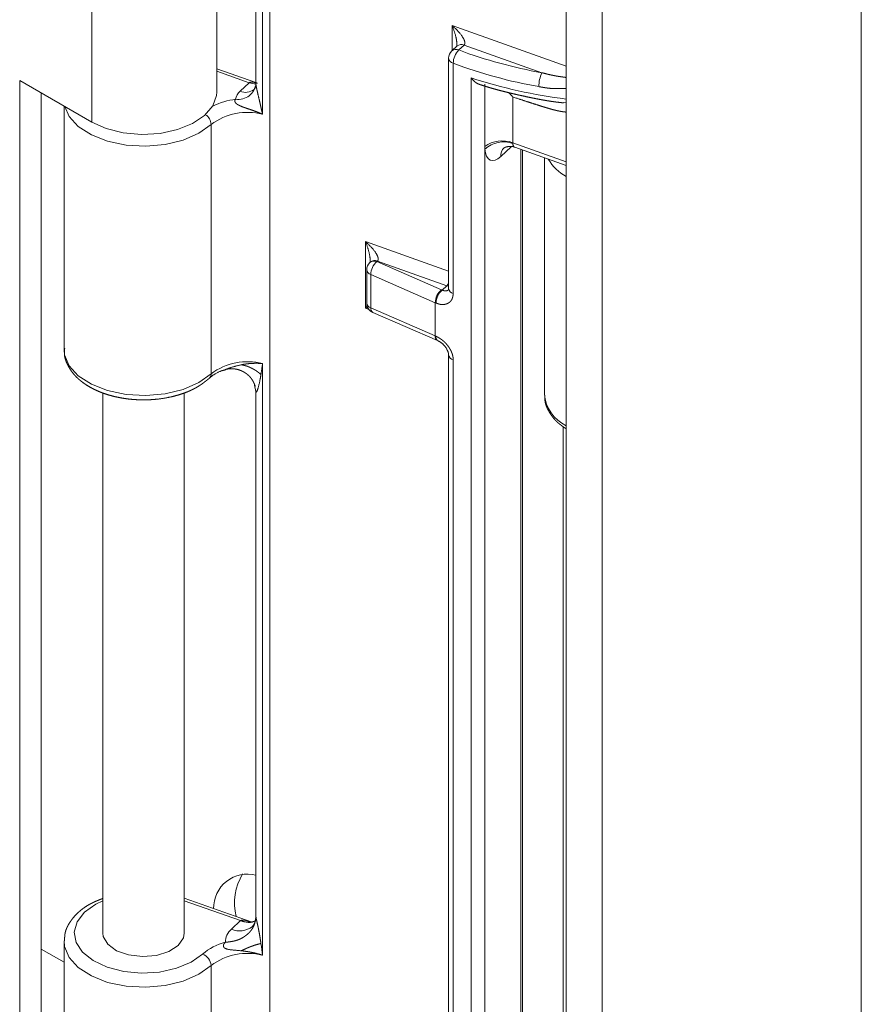
# Model space of a CAD drawing. Units: millimetres. Extents: x 392 to 1733, y -751 to 147.
# Drawn here: x 794 to 836, y -694 to -645 of the extents above; entities that cross this region are included whole.
import ezdxf

# ---------------------------------------------------------------- set-up
doc = ezdxf.new("R2010")
doc.units = ezdxf.units.MM
doc.header["$LTSCALE"] = 12.7
doc.layers.add('ISTRUZ-FORATURA MINI', color=7, linetype='Continuous')

msp = doc.modelspace()

# ---------------------------------------------------------------- linework, layer by layer
at = {"layer": 'ISTRUZ-FORATURA MINI', "color": 7, "linetype": 'Continuous', "lineweight": 18}
for p, q in [((835.5942558, -618.4046535), (835.5942558, -719.6557156)), ((821.0985638, -726.3911473), (821.0985638, -624.3235489)), ((822.8663343, -625.7523262), (822.8663343, -727.0033883)), ((805.8626315, -639.7766739), (805.8626315, -648.4365515)), ((806.5519741, -639.7416262), (806.5519741, -705.7181243)), ((806.1874592, -640.0470251), (806.1874592, -649.9271673)), ((803.941156, -648.8396059), (803.941156, -640.6741964)), ((797.7955693, -650.3091391), (797.7955693, -642.1437297)), ((815.4954573, -645.5712073), (821.0985625, -647.5608645)), ((815.4954573, -646.8038781), (815.4954573, -645.5712073)), ((815.7430836, -646.571475), (815.4851758, -646.8135248)), ((816.0852505, -646.5277923), (815.8273427, -646.7698421)), ((819.907505, -647.8850715), (816.0852505, -646.5277923)), ((815.3273382, -647.1781092), (815.3273382, -658.4871992)), ((805.8626311, -648.3735802), (803.9411537, -647.6912653)), ((815.5523121, -647.4191645), (815.5523121, -658.7282545)), ((805.5295621, -648.3776256), (803.941157, -647.8135852)), ((816.430443, -703.9089963), (816.430443, -648.1392592)), ((797.7955693, -650.3091391), (794.2600387, -648.2681208)), ((794.2600387, -648.2681208), (794.2600387, -702.9763535)), ((805.0849938, -648.7948592), (805.5295621, -648.3776256)), ((817.1036247, -651.5116366), (817.1036247, -648.4490655)), ((795.3206984, -702.3640477), (795.3206984, -648.8804264)), ((818.4765978, -649.0752808), (818.4765978, -651.3249171)), ((796.4411559, -649.5272529), (796.4411559, -661.4959883)), ((820.967356, -649.3455551), (821.0985628, -649.3670528)), ((803.6630184, -650.427466), (803.6630184, -662.6755787)), ((817.1049793, -651.6346474), (817.1036247, -651.5116366)), ((818.3924959, -651.5268451), (817.8868241, -652.001421)), ((818.4765978, -651.3249171), (818.4779705, -651.3650832)), ((818.4765978, -651.3249171), (821.0985625, -652.2559746)), ((818.5712675, -651.550243), (821.0985649, -652.4476845)), ((817.1049793, -651.6346474), (817.1049793, -697.7656055)), ((818.8757991, -695.0031557), (818.8757991, -651.6583815)), ((818.949923, -694.8519283), (818.949923, -651.684704)), ((820.026991, -652.0671692), (820.026991, -663.6817425)), ((811.2366563, -659.4507049), (811.2366563, -656.1845411)), ((811.2366563, -656.1845411), (815.3273395, -657.6371391)), ((811.4842822, -657.184809), (811.4603102, -657.2073095)), ((811.8264491, -657.1411263), (811.8024771, -657.1636268)), ((811.8024771, -657.1636268), (814.9717765, -658.5466878)), ((815.233489, -658.3509634), (811.8264491, -657.1411263)), ((811.3024725, -657.5718939), (811.3024725, -659.2049758)), ((814.6702639, -659.1852153), (811.5009592, -657.8021512)), ((811.5009592, -657.8021512), (811.5009592, -659.4352331)), ((815.0081018, -658.5624937), (815.233489, -658.3509634)), ((814.6702639, -660.8182971), (814.6702639, -659.1852153)), ((811.4072937, -659.5112975), (811.2366563, -659.4507049)), ((811.5009592, -659.4352331), (814.6702639, -660.8182971)), ((811.6024893, -659.6632403), (814.771794, -661.0463043)), ((814.771794, -661.0463043), (814.8090982, -661.0625359)), ((796.4425922, -661.4348794), (796.4411559, -661.4959883)), ((806.1874592, -662.17528), (806.1874592, -691.2441322)), ((815.3273382, -661.753363), (815.3273382, -699.8041656)), ((815.5523121, -661.9944183), (815.5523121, -700.0452209)), ((798.3411563, -663.6055777), (798.3411563, -690.1565711)), ((802.3411556, -690.1565711), (802.3411556, -663.6158923)), ((805.7844616, -663.2278067), (805.86297, -663.5486421)), ((805.8626315, -663.5396183), (805.8626315, -689.3407006)), ((820.9481957, -695.1997798), (820.9481957, -665.2672503)), ((805.1036813, -689.5433605), (802.3411543, -688.5623898)), ((805.6727356, -689.6231137), (802.3411563, -688.4400729)), ((804.6591137, -689.9605937), (805.1036813, -689.5433605)), ((796.4411559, -690.5648405), (796.4411559, -702.8129547)), ((796.4411553, -691.5828849), (795.3206971, -690.9360581)), ((803.6630184, -691.7444309), (803.6630184, -703.9925451))]:
    msp.add_line(p, q, dxfattribs=at)
at = {"layer": 'ISTRUZ-FORATURA MINI', "color": 7, "linetype": 'Continuous', "lineweight": 18, "flags": 128}
for points in [[(815.7322604, -646.5183755), (815.732278, -646.5185874, -0.0976907046), (815.7237453, -646.594452), (815.7237026, -646.5945842)], [(811.473459, -657.1317094), (811.4734766, -657.1319214, -0.0976907046), (811.4649439, -657.207786), (811.4649012, -657.2079182)], [(806.1089291, -690.6668212), (806.1095546, -690.6712817, -0.0020747138), (806.1874356, -691.2439543), (806.1874592, -691.2441322)]]:
    msp.add_lwpolyline(points, format="xyb", dxfattribs=at)
for points in [[(803.941156, -648.8396059), (803.9300569, -649.0026614), (803.7450217, -649.5162128), (803.3431436, -649.9866606), (802.7500255, -650.384036), (802.0034507, -650.6830235), (801.1509767, -650.864575), (800.2469175, -650.9171289), (799.3488578, -650.8373328), (798.5140176, -650.6302745), (797.7955693, -650.3091391)], [(803.6630184, -650.427466), (803.0597653, -650.8621337), (802.2901276, -651.1980056), (801.4012177, -651.4145328), (800.4474338, -651.4984625), (799.4871403, -651.444654), (798.5791167, -651.2564069), (797.7789291, -650.9452384), (797.1355457, -650.5301913), (796.6883485, -650.0366691), (796.4757868, -649.5472444)], [(818.4779705, -651.3650832), (818.487204, -651.4298879), (818.5048971, -651.4828967), (818.5304424, -651.5223205), (818.5629962, -651.546844), (818.5712675, -651.550243)], [(817.8868241, -652.001421), (817.7433058, -652.1155144), (817.6046174, -652.1845807), (817.4754175, -652.2062958), (817.3600563, -652.1799297), (817.262411, -652.1063714), (817.1857597, -651.9880891), (817.1326909, -651.829067), (817.1049793, -651.6346474)], [(815.233489, -658.3509634), (815.2845957, -658.2951541), (815.3273405, -658.2357852)], [(815.233489, -658.3509634), (815.3165759, -658.3726228), (815.3273405, -658.3742534)], [(796.4411559, -661.4959883), (796.4646949, -661.742983), (796.6883485, -662.2847818), (797.1355457, -662.7783039), (797.7789291, -663.1933511), (798.5791167, -663.5045196), (799.4871403, -663.6927667), (800.4474338, -663.7465751), (801.4012177, -663.6626455), (802.2901276, -663.4461183), (803.0597653, -663.1102464), (803.6630184, -662.6755787)], [(798.3411569, -688.5692925), (798.0048995, -688.730551), (797.4451689, -689.128208), (797.0827962, -689.5959471), (796.9424749, -690.1018913), (797.0337663, -690.6115612), (797.3504524, -691.0902252), (797.8709522, -691.5052629), (798.5597845, -691.8283858), (799.3700201, -692.0375799), (800.2464368, -692.1185868), (801.1293092, -692.0658854), (801.9584688, -691.8830668), (802.6774071, -691.5825883), (803.2371377, -691.1849312), (803.2371377, -691.1849312)], [(802.3411556, -690.1565711), (802.3003331, -690.388659), (802.0446762, -690.7614895), (801.5835515, -691.0613589), (800.9725756, -691.2520973), (800.2854371, -691.3106966), (799.6050263, -691.2300961), (799.0133965, -691.0200075), (798.5819195, -690.7057798), (798.3626281, -690.3253068), (798.3411563, -690.1565711)], [(803.6630184, -691.7444309), (803.0597653, -692.1790986), (802.2901276, -692.5149705), (801.4012177, -692.7314976), (800.4474338, -692.8154273), (799.4871403, -692.7616189), (798.5791167, -692.5733718), (797.7789291, -692.2622033), (797.1355457, -691.8471561), (796.6883485, -691.353634), (796.4646949, -690.8118352), (796.4413594, -690.5419067)]]:
    msp.add_lwpolyline(points, dxfattribs=at)
at = {"layer": 'ISTRUZ-FORATURA MINI', "color": 7, "linetype": 'Continuous', "lineweight": 18}
for centre, radius, start, end in [((815.9501486, -646.8314777), 0.3323813, 66.01694535, 128.53365704), ((815.6119799, -647.137967), 0.2874583, 188.02732562, 258.02000976), ((815.8273403, -647.1781106), 0.5, 133.18291118, 180), ((815.6922408, -647.0735272), 0.332381, 66.016911, 128.53369138), ((816.506154, -647.4402711), 0.9540754, 135.35595239, 178.73236431), ((823.8870169, -625.3042595), 22.9287938, 249.42036833, 260.00515432), ((823.8615501, -625.2889171), 23.6387666, 249.42036311, 260.00511853), ((824.2317966, -624.2139237), 25.1651108, 251.9403643, 262.8477126), ((821.4294026, -648.5741028), 1.6706095, 155.64160547, 179.82239745), ((804.9868851, -648.3184484), 0.8819167, 262.11051902, 353.83466965), ((805.8258745, -647.5926393), 0.8390498, 249.31974861, 272.5110115), ((805.5133992, -649.2903144), 0.6549863, 130.84899814, 171.36873945), ((805.3551914, -648.1874927), 0.6647562, 246.01726965, 308.53419526), ((805.302639, -652.7426191), 3.5773696, 97.01349854, 115.90075852), ((803.0388452, -650.4668472), 0.6254143, 3.61019821, 56.16247083), ((805.4485652, -652.8179522), 2.9837228, 75.66200007, 126.75747894), ((817.9634326, -652.6927309), 1.4609084, 69.43532369, 126.0537059), ((818.015457, -652.6406897), 1.3568679, 70.07020312, 132.14539074), ((818.4489369, -651.975794), 0.5626967, 134.47757949, 182.61034037), ((822.2400777, -650.9254266), 2.3536508, 210.96339279, 240.98771808), ((811.8024751, -657.5718956), 0.5, 133.18291118, 180), ((811.6664463, -657.4600364), 0.3261335, 65.3482766, 129.20232578), ((811.6904184, -657.437536), 0.3261336, 65.34828813, 129.20231425), ((812.3817952, -657.827639), 0.8812047, 131.10310282, 178.34255584), ((811.5734628, -657.5389731), 0.2729826, 186.9265329, 254.59751224), ((815.5511438, -659.2107159), 0.8812489, 131.10483572, 178.34180678), ((815.591388, -659.226797), 0.8840371, 131.28449552, 178.36089597), ((822.5250356, -641.2373755), 18.8855505, 246.42500283, 246.54518881), ((815.6119799, -658.447057), 0.2874583, 188.02732562, 258.02000976), ((811.5734628, -659.172055), 0.2729826, 186.9265329, 254.59751224), ((811.8024751, -659.2049772), 0.5, 180, 246.42386262), ((822.4354782, -641.3903747), 19.4153265, 246.42477168, 246.54529398), ((811.7188027, -659.4748377), 0.2214144, 169.69599135, 238.31020698), ((814.888142, -660.8578968), 0.2214475, 169.69886428, 238.28455495), ((822.4354783, -643.0234565), 19.4153267, 246.42477168, 246.54529398), ((814.9243595, -660.8745558), 0.2203019, 169.54841274, 238.84826143), ((805.4485652, -665.0660649), 2.9837228, 75.66200007, 126.75747894), ((815.6105921, -661.7153509), 0.285088, 186.64271152, 258.20399463), ((803.3819989, -662.6884081), 0.2813122, 314.48738222, 2.61391925), ((821.9168339, -663.5207439), 1.8966884, 184.86935623, 244.44226615), ((805.4490172, -688.9164435), 1.6638483, 75.60583237, 181.25838145), ((807.6216914, -688.691601), 2.8124456, 149.01571571, 193.40684607), ((805.1883215, -690.5928099), 0.8244745, 129.9316133, 181.0584347), ((805.0644107, -689.0495226), 0.997154, 246.01774121, 308.53341993), ((804.9695533, -693.1798908), 2.6421824, 103.24947454, 130.97092902), ((803.0183278, -691.7933212), 0.6465417, 4.33674717, 70.21868282), ((805.4485652, -694.1349171), 2.9837228, 75.66200007, 126.75747894)]:
    msp.add_arc(centre, radius, start, end, dxfattribs=at)
for points, knots in [([(816.08525, -646.5277916), (816.0881529, -646.5250672), (816.1020164, -646.5100933), (816.1173233, -646.4794798), (816.1249284, -646.4421032), (816.1241941, -646.3980702), (816.1146692, -646.3475542), (816.096058, -646.2909127), (816.0682759, -646.228727), (816.0315079, -646.1618029), (815.96069, -646.0519156), (815.8415681, -645.9037764), (815.6504933, -645.7020849), (815.5143863, -645.5871007), (815.5049432, -645.5791231), (815.4954557, -645.5712065)], [0, 0, 0, 1, 2, 3, 4, 5, 6, 7, 8, 9, 10, 11, 12, 12, 13, 13, 13]), ([(815.733321, -646.5309372), (815.7334182, -646.5257132), (815.7336999, -646.475655), (815.7269853, -646.3803645), (815.7043035, -646.2150243), (815.6463572, -645.9775619), (815.5594722, -645.7184688), (815.5017115, -645.5855138), (815.4986008, -645.5783534), (815.4954557, -645.5712065)], [0, 0, 0, 1, 2, 3, 4, 5, 6, 6, 7, 7, 7]), ([(819.907505, -647.8850715), (819.9865075, -647.9058899), (820.0672216, -647.9269389), (820.107608, -647.9372947), (820.1479976, -647.9475601), (820.1884293, -647.957612), (820.2288667, -647.9675368), (820.2693589, -647.9771765), (820.3098601, -647.9866527), (820.3504278, -647.9957718), (820.3774872, -648.0017175), (820.4205277, -648.0109454), (820.4680625, -648.0205535), (820.5220121, -648.031075), (820.5760722, -648.0409291), (820.6301654, -648.0504743), (820.6843437, -648.0594771), (820.7385519, -648.0682354), (820.7928227, -648.0765772), (820.8471176, -648.0847384), (820.9014547, -648.0926093), (820.93769, -648.0977817), (820.992057, -648.1054423), (821.0623041, -648.1151764), (821.0962978, -648.1198629), (821.097431, -648.1200191), (821.0985641, -648.1201754)], [0, 0, 0, 1, 2, 3, 4, 5, 6, 7, 8, 9, 10, 11, 12, 13, 14, 15, 16, 17, 18, 19, 20, 21, 22, 23, 23, 24, 24, 24]), ([(805.9449093, -648.4033731), (805.8922522, -648.3861081), (805.8212969, -648.3673317), (805.773859, -648.3568244), (805.7296758, -648.3492068), (805.6889934, -648.3445414), (805.6520224, -648.3428624), (805.618933, -648.3441773), (805.589852, -648.3484703), (805.5648652, -648.3557108), (805.5488793, -648.3635352), (805.5373912, -648.3706698), (805.5314558, -648.3759053), (805.5304961, -648.3767519), (805.5295642, -648.3776264)], [0, 0, 0, 1, 2, 3, 4, 5, 6, 7, 8, 9, 10, 11, 11, 12, 12, 12]), ([(816.869114, -648.4706493), (816.9430713, -648.4941385), (817.0517931, -648.528446), (817.1259517, -648.5516591), (817.2002738, -648.5746723), (817.3115437, -648.60866), (817.4514968, -648.6498385), (817.5834569, -648.6873791), (817.7162082, -648.7239481), (817.8497007, -648.7596053), (817.983884, -648.7944104), (818.1187081, -648.8284235), (818.2541227, -648.8617041), (818.3900776, -648.8943124), (818.5265226, -648.9263078), (818.6634076, -648.9577506), (818.8006825, -648.9886998), (818.998607, -649.0325986), (819.197048, -649.0754114), (819.3354829, -649.1046912), (819.4742714, -649.1333377), (819.6134487, -649.1612334), (819.7530502, -649.1882607), (819.893111, -649.2143021), (820.0336665, -649.2392403), (820.1747518, -649.2629576), (820.3164023, -649.2853367), (820.4586531, -649.3062597), (820.6015397, -649.3256102), (820.7075176, -649.338644), (820.7789379, -649.3469763), (820.8531848, -649.3552258), (820.9275227, -649.363242), (820.9647066, -649.3672124), (820.9652876, -649.3672745), (820.9658687, -649.3673366)], [0, 0, 0, 1, 2, 3, 4, 5, 6, 7, 8, 9, 10, 11, 12, 13, 14, 15, 16, 17, 18, 19, 20, 21, 22, 23, 24, 25, 26, 27, 28, 29, 30, 31, 32, 32, 33, 33, 33]), ([(821.0985631, -648.6593478), (821.0640266, -648.6606031), (821.0108934, -648.6624838), (820.9683905, -648.6639203), (820.9258919, -648.6652587), (820.8833989, -648.6664668), (820.8409129, -648.6675126), (820.7984354, -648.6683641), (820.7559677, -648.6689892), (820.7135111, -648.6693558), (820.6710672, -648.6694319), (820.6286373, -648.6691855), (820.5862227, -648.6685844), (820.5438249, -648.6675965), (820.5014453, -648.6661899), (820.4590852, -648.6643325), (820.416746, -648.6619921), (820.3744291, -648.6591368), (820.318336, -648.6546195), (820.2679273, -648.6494324), (820.2368909, -648.6459544), (820.2058663, -648.642209), (820.1748528, -648.6382137), (820.1438497, -648.6339858), (820.1128561, -648.6295426), (820.0818712, -648.6249014), (820.0508944, -648.6200795), (820.0199249, -648.6150942), (819.9889618, -648.6099628), (819.9580044, -648.6047027), (819.9270519, -648.5993312), (819.8961036, -648.5938655), (819.8651587, -648.5883231), (819.8342165, -648.5827211), (819.7897382, -648.574603), (819.7607349, -648.5692792), (819.759768, -648.5691017), (819.7588011, -648.5689243)], [0, 0, 0, 1, 2, 3, 4, 5, 6, 7, 8, 9, 10, 11, 12, 13, 14, 15, 16, 17, 18, 19, 20, 21, 22, 23, 24, 25, 26, 27, 28, 29, 30, 31, 32, 33, 34, 34, 35, 35, 35]), ([(821.0985625, -649.8217907), (821.0796299, -649.8196952), (821.0411181, -649.8153689), (821.0108019, -649.8117858), (820.980419, -649.8080692), (820.9296092, -649.8012437), (820.8656743, -649.7913189), (820.7987453, -649.7795169), (820.7315748, -649.766365), (820.6641849, -649.7519667), (820.596598, -649.7364253), (820.5288364, -649.719844), (820.4609224, -649.7023261), (820.3928783, -649.6839747), (820.3247266, -649.6648931), (820.2564895, -649.6451844), (820.1881894, -649.6249519), (820.1198488, -649.6042988), (820.0514901, -649.5833277), (819.9122104, -649.5400786), (819.7366015, -649.4849008), (819.52735, -649.4182551), (819.3705538, -649.3677598), (819.2660574, -649.3339498), (819.1093618, -649.2830341), (818.9005522, -649.2147317), (818.6918176, -649.1461501), (818.4831198, -649.0774287), (818.4798588, -649.0763547), (818.4765978, -649.0752808)], [0, 0, 0, 1, 2, 3, 4, 5, 6, 7, 8, 9, 10, 11, 12, 13, 14, 15, 16, 17, 18, 19, 20, 21, 22, 23, 24, 25, 26, 26, 27, 27, 27]), ([(811.8264489, -657.1411257), (811.8293518, -657.1384014), (811.8432153, -657.1234275), (811.8585222, -657.0928139), (811.8661273, -657.0554374), (811.865393, -657.0114043), (811.8558681, -656.9608883), (811.8372569, -656.9042469), (811.8094748, -656.8420611), (811.7727068, -656.7751371), (811.7018889, -656.6652498), (811.5827669, -656.5171105), (811.3916922, -656.315419), (811.2555852, -656.2004349), (811.2461421, -656.1924572), (811.2366545, -656.1845406)], [0, 0, 0, 1, 2, 3, 4, 5, 6, 7, 8, 9, 10, 11, 12, 12, 13, 13, 13]), ([(811.4745199, -657.1442713), (811.4746171, -657.1390473), (811.4748987, -657.0889891), (811.4681842, -656.9936986), (811.4455024, -656.8283584), (811.3875561, -656.5908961), (811.300671, -656.331803), (811.2429104, -656.1988479), (811.2397996, -656.1916875), (811.2366545, -656.1845406)], [0, 0, 0, 1, 2, 3, 4, 5, 6, 6, 7, 7, 7]), ([(815.5523121, -658.7282545), (815.5478796, -658.7684813), (815.5463622, -658.7815704), (815.5447857, -658.7946205), (815.5431358, -658.8076222), (815.5413979, -658.8205657), (815.5395574, -658.8334417), (815.5375998, -658.8462404), (815.5355107, -658.8589524), (815.5332755, -658.871568), (815.5308796, -658.8840777), (815.5283086, -658.8964718), (815.5255479, -658.9087409), (815.5222159, -658.9223809), (815.5185673, -658.9358395), (815.5150897, -658.9476361), (815.5113605, -658.9592669), (815.5073653, -658.9707223), (815.5030791, -658.9820175), (815.4962037, -658.9986847), (815.4858627, -659.0201987), (815.4744365, -659.0409105), (815.4619792, -659.06081), (815.4485451, -659.0798874), (815.4341883, -659.0981329), (815.4189631, -659.1155365), (815.4029234, -659.1320884), (815.3861235, -659.1477788), (815.3685932, -659.1626182), (815.3503153, -659.1766444), (815.3313332, -659.1898147), (815.3117293, -659.202073), (815.2915217, -659.2134129), (815.2707286, -659.2238283), (815.2493679, -659.2333128), (815.2274579, -659.2418602), (815.2050165, -659.2494643), (815.1820618, -659.2561187), (815.1585887, -659.2618228), (815.1345322, -659.2665834), (815.1099386, -659.2703639), (815.0849251, -659.273126), (815.0595275, -659.2748477), (815.0337813, -659.275507), (815.007722, -659.275082), (814.9813852, -659.2735507), (814.9548065, -659.2708911), (814.9280215, -659.2670812), (814.9023424, -659.2623352), (814.8856056, -659.2585875), (814.8765327, -659.2564289), (814.8628754, -659.2529965), (814.8446603, -659.2479766), (814.8264051, -659.2425577), (814.8081151, -659.2367933), (814.7897957, -659.2307368), (814.7714522, -659.2244416), (814.75309, -659.2179611), (814.7347146, -659.2113488), (814.7082874, -659.2017199), (814.708, -659.201615), (814.7077127, -659.2015101)], [0, 0, 0, 1, 2, 3, 4, 5, 6, 7, 8, 9, 10, 11, 12, 13, 14, 15, 16, 17, 18, 19, 20, 21, 22, 23, 24, 25, 26, 27, 28, 29, 30, 31, 32, 33, 34, 35, 36, 37, 38, 39, 40, 41, 42, 43, 44, 45, 46, 47, 48, 49, 50, 51, 52, 53, 54, 55, 56, 57, 58, 58, 59, 59, 59]), ([(811.3599581, -659.4377405), (811.2982097, -659.4430423), (811.2375713, -659.4505899), (811.2371129, -659.4506469), (811.2366545, -659.4507038)], [0, 0, 0, 1, 1, 2, 2, 2]), ([(811.2366545, -659.4507038), (811.2774094, -659.3871082), (811.3159434, -659.3235897), (811.3162304, -659.3231161), (811.3165174, -659.3226425)], [0, 0, 0, 1, 1, 2, 2, 2]), ([(814.7077127, -660.834592), (814.753675, -660.8587619), (814.7693025, -660.8670678), (814.7927363, -660.8796314), (814.8160671, -660.8924611), (814.8393975, -660.9054914), (814.8625655, -660.9189299), (814.8857362, -660.9326621), (814.9163933, -660.9517336), (814.9468221, -660.9717326), (814.9750667, -660.9914561), (814.9973788, -661.0079549), (815.0139629, -661.0207181), (815.0360171, -661.0382235), (815.0649525, -661.0625807), (815.0934522, -661.0879432), (815.1214681, -661.1142359), (815.1489523, -661.1413835), (815.1758568, -661.1693106), (815.2021334, -661.1979421), (815.2276797, -661.2271399), (815.2523581, -661.25671), (815.2761997, -661.286666), (815.2992792, -661.3171041), (815.3215703, -661.347999), (815.3430468, -661.3793252), (815.3636822, -661.4110572), (815.3834503, -661.4431697), (815.4023247, -661.4756371), (815.420242, -661.508366), (815.4371263, -661.5412173), (815.4529744, -661.5742007), (815.4677776, -661.6073501), (815.4780756, -661.6323518), (815.4878895, -661.6572367), (815.4968592, -661.6822677), (815.5053071, -661.7071147), (815.5153213, -661.7402491), (815.5234513, -661.7711817), (815.5285746, -661.793773), (815.5315313, -661.8081671), (815.5347096, -661.8249965), (815.5381613, -661.8462024), (815.5411085, -661.8673002), (815.5436223, -661.8883054), (815.5452397, -661.904019), (815.5467362, -661.9196723), (815.5484774, -661.940512), (815.5507664, -661.9717021), (815.5522682, -661.9937695), (815.5522902, -661.9940939), (815.5523121, -661.9944183)], [0, 0, 0, 1, 2, 3, 4, 5, 6, 7, 8, 9, 10, 11, 12, 13, 14, 15, 16, 17, 18, 19, 20, 21, 22, 23, 24, 25, 26, 27, 28, 29, 30, 31, 32, 33, 34, 35, 36, 37, 38, 39, 40, 41, 42, 43, 44, 45, 46, 47, 48, 48, 49, 49, 49]), ([(814.8105615, -661.0645482), (814.8645912, -661.0853727), (815.0233321, -661.192027), (815.1909179, -661.3796701), (815.2830939, -661.5500395), (815.317047, -661.6581213), (815.326253, -661.7212959), (815.3245968, -661.7474011), (815.3245719, -661.7478411), (815.3245469, -661.7482811)], [0, 0, 0, 1, 2, 3, 4, 5, 6, 6, 7, 7, 7]), ([(796.4694733, -661.419536), (796.4665184, -661.4479089), (796.4625164, -661.4887044), (796.4599525, -661.5170684), (796.4576843, -661.5454192), (796.455798, -661.573753), (796.4543797, -661.6020661), (796.4535156, -661.6303546), (796.4532918, -661.6586146), (796.4540389, -661.7016718), (796.4585287, -661.758311), (796.4661373, -661.8136395), (796.4767298, -661.8687113), (796.4900947, -661.923481), (796.5060209, -661.9779033), (796.5242973, -662.0319333), (796.5447136, -662.0855255), (796.567059, -662.1386348), (796.5911246, -662.1912154), (796.6311548, -662.2726115), (796.6754734, -662.3519371), (796.7200658, -662.4272809), (796.7848184, -662.5250069), (796.8550691, -662.6199953), (796.9287327, -662.7094454), (796.9881027, -662.7747082), (797.054486, -662.8438405), (797.1487095, -662.9324084), (797.248662, -663.0176766), (797.3540318, -663.0996008), (797.4657929, -663.1790529), (797.585034, -663.2565804), (797.7104526, -663.3310604), (797.8407034, -663.4016859), (797.9755902, -663.4683979), (798.1154288, -663.5313662), (798.2606458, -663.5907039), (798.4105247, -663.6460533), (798.5641907, -663.69711), (798.7213487, -663.7438061), (798.8816331, -663.7860547), (799.0446337, -663.8237713), (799.2100937, -663.8569385), (799.3777868, -663.8855345), (799.5473837, -663.9095136), (799.718487, -663.9288218), (799.8906335, -663.9434092), (800.0635506, -663.9532882), (800.2370294, -663.9584679), (800.4107292, -663.9589456), (800.5843365, -663.954718), (800.7575758, -663.9457758), (800.9300611, -663.9321233), (801.1438865, -663.9092333), (801.3814218, -663.8735797), (801.5739605, -663.8370762), (801.738149, -663.8008439), (801.8996161, -663.7601223), (802.0581687, -663.7150396), (802.2136127, -663.6657228), (802.3283573, -663.6254344), (802.4417067, -663.583643), (802.5527765, -663.5383096), (802.6253836, -663.507088), (802.6967448, -663.4747407), (802.7667743, -663.4412452), (802.8523304, -663.3980323), (802.9354588, -663.3523363), (803.0114387, -663.3080655), (803.0840493, -663.2622504), (803.1430597, -663.2230692), (803.2007912, -663.1829673), (803.2574046, -663.1420609), (803.3268924, -663.0901049), (803.3951053, -663.0370386), (803.4490749, -662.9942306), (803.5026513, -662.9511398), (803.5526652, -662.9105865), (803.5759745, -662.8916422), (803.5776393, -662.8902893), (803.5793042, -662.8889363)], [0, 0, 0, 1, 2, 3, 4, 5, 6, 7, 8, 9, 10, 11, 12, 13, 14, 15, 16, 17, 18, 19, 20, 21, 22, 23, 24, 25, 26, 27, 28, 29, 30, 31, 32, 33, 34, 35, 36, 37, 38, 39, 40, 41, 42, 43, 44, 45, 46, 47, 48, 49, 50, 51, 52, 53, 54, 55, 56, 57, 58, 59, 60, 61, 62, 63, 64, 65, 66, 67, 68, 69, 70, 71, 72, 73, 74, 75, 76, 77, 77, 78, 78, 78]), ([(806.1874592, -662.17528), (806.1508135, -662.4407167), (806.1095623, -662.7052957), (806.1092457, -662.7073193), (806.1089291, -662.7093429)], [0, 0, 0, 1, 1, 2, 2, 2]), ([(803.5793042, -662.8889363), (803.6269045, -662.8485862), (803.7676905, -662.7349891), (804.0412252, -662.5724657), (804.3039133, -662.4953354), (804.3810053, -662.4756073), (804.3835976, -662.4749382), (804.3861898, -662.4742691)], [0, 0, 0, 1, 2, 3, 4, 4, 5, 5, 5]), ([(804.3556808, -662.4703264), (804.3609303, -662.4687722), (804.3691076, -662.4663991), (804.3824657, -662.4626269), (804.3976816, -662.4588893), (804.4074684, -662.4566216), (804.4230058, -662.4532251), (804.4447749, -662.4489729), (804.467724, -662.4449717), (804.5040019, -662.4393648), (804.5412374, -662.4350419), (804.5759768, -662.4316965), (804.6258524, -662.4287533), (804.6810862, -662.4280888), (804.7358643, -662.4299875), (804.7901534, -662.4343934), (804.8439203, -662.4412508), (804.8971318, -662.4505036), (804.9497548, -662.4620958), (805.0008865, -662.47574), (805.0422203, -662.4886365), (805.0749414, -662.4998399), (805.107311, -662.5119241), (805.1392818, -662.5248701), (805.1708062, -662.5386585), (805.2018367, -662.5532704), (805.2323258, -662.5686865), (805.264085, -662.585894), (805.2977282, -662.6055675), (805.3305504, -662.626307), (805.361788, -662.6474856), (805.3921555, -662.6695086), (805.4216499, -662.6923276), (805.4502682, -662.7158943), (805.4780074, -662.7401604), (805.5048643, -662.7650778), (805.5313759, -662.7911273), (805.5579203, -662.8187871), (805.5838496, -662.8475111), (805.6086531, -662.8767504), (805.6322849, -662.90644), (805.654699, -662.9365152), (805.6758494, -662.966911), (805.6956902, -662.9975628), (805.7096074, -663.0207878), (805.7201462, -663.0391069), (805.7342859, -663.0651672), (805.745966, -663.0885234), (805.7571424, -663.111767), (805.7676145, -663.1351872), (805.7777035, -663.1585294), (805.7872571, -663.1819962), (805.7934573, -663.1976244), (805.799519, -663.2132625), (805.8054634, -663.2289091), (805.8113115, -663.2445627), (805.8170844, -663.2602216), (805.825655, -663.2837124), (805.8313266, -663.2993828), (805.8315039, -663.2998723), (805.8316812, -663.3003619)], [0, 0, 0, 1, 2, 3, 4, 5, 6, 7, 8, 9, 10, 11, 12, 13, 14, 15, 16, 17, 18, 19, 20, 21, 22, 23, 24, 25, 26, 27, 28, 29, 30, 31, 32, 33, 34, 35, 36, 37, 38, 39, 40, 41, 42, 43, 44, 45, 46, 47, 48, 49, 50, 51, 52, 53, 54, 55, 56, 57, 57, 58, 58, 58]), ([(804.382016, -662.4606504), (804.4516022, -662.4377974), (804.6405531, -662.3671288), (804.9464062, -662.2799678), (805.129981, -662.23641), (805.1370269, -662.2347381), (805.1440646, -662.2330321)], [0, 0, 0, 1, 2, 3, 3, 4, 4, 4]), ([(806.1089291, -662.7093429), (806.0764231, -662.6826649), (806.0431343, -662.6555594), (806.0208454, -662.6376369), (806.0040427, -662.6243197), (805.9871984, -662.6110814), (805.9645847, -662.5936578), (805.9474863, -662.580794), (805.9303213, -662.5680489), (805.9072106, -662.5513884), (805.8875001, -662.5376521), (805.8676379, -662.5241589), (805.8438411, -662.5085746), (805.8198076, -662.4933905), (805.7955553, -662.4785984), (805.7711021, -662.4641899), (805.7464658, -662.4501567), (805.7216643, -662.4364906), (805.6967153, -662.4231833), (805.6567912, -662.4025605), (805.6164122, -662.3830699), (805.5910284, -662.371217), (805.5655706, -662.3597464), (805.5400481, -662.3486796), (805.5144704, -662.3380384), (805.4888467, -662.3278445), (805.4599978, -662.3169101), (805.4310737, -662.3066558), (805.40297, -662.297265), (805.3812266, -662.2905437), (805.3619605, -662.2847832), (805.3362353, -662.2775654), (805.3105085, -662.2707644), (805.2847804, -662.2643243), (805.259051, -662.2581893), (805.2333207, -662.2523038), (805.2075897, -662.2466117), (805.1818582, -662.2410575), (805.1448686, -662.2332023), (805.1444666, -662.2331172), (805.1440646, -662.2330321)], [0, 0, 0, 1, 2, 3, 4, 5, 6, 7, 8, 9, 10, 11, 12, 13, 14, 15, 16, 17, 18, 19, 20, 21, 22, 23, 24, 25, 26, 27, 28, 29, 30, 31, 32, 33, 34, 35, 36, 37, 37, 38, 38, 38]), ([(806.1089291, -662.7093429), (806.0953451, -662.7906048), (806.0606034, -662.9921468), (806.0013714, -663.2721357), (805.9410927, -663.4620279), (805.9135079, -663.5280326), (805.8931649, -663.5614419), (805.8818849, -663.5734574), (805.8704062, -663.5750848), (805.8659157, -663.567178), (805.8635918, -663.5564052), (805.863002, -663.5489945), (805.862986, -663.5488183), (805.86297, -663.5486421)], [0, 0, 0, 1, 2, 3, 4, 5, 6, 7, 8, 9, 10, 10, 11, 11, 11]), ([(820.0533198, -663.7206054), (820.0529451, -663.7357405), (820.0524045, -663.7590238), (820.0520206, -663.777644), (820.0517064, -663.7962562), (820.0514849, -663.8148578), (820.0513787, -663.8334461), (820.0514108, -663.8520184), (820.0516039, -663.8705723), (820.0519807, -663.8891049), (820.0525642, -663.9076138), (820.0533771, -663.9260964), (820.0544423, -663.9445498), (820.0557824, -663.9629717), (820.0574204, -663.9813592), (820.0593791, -663.9997099), (820.0633716, -664.0314137), (820.070327, -664.0711544), (820.0776327, -664.105673), (820.086119, -664.1400252), (820.0957304, -664.1742067), (820.1064109, -664.2082131), (820.1181049, -664.24204), (820.1307567, -664.2756833), (820.1443105, -664.3091385), (820.1587107, -664.3424013), (820.1739017, -664.3754674), (820.1898277, -664.4083324), (820.2064333, -664.440992), (820.2236626, -664.4734418), (820.2414604, -664.5056774), (820.2690652, -664.5539416), (820.2981251, -664.6016812), (820.3280342, -664.6492877), (820.3594131, -664.6960256), (820.3916422, -664.7424158), (820.4254829, -664.7877907), (820.4602965, -664.8328012), (820.4968504, -664.8766416), (820.5345141, -664.9201071), (820.5873384, -664.9764362), (820.6335557, -665.021845), (820.6590185, -665.0455103), (820.6785042, -665.063298), (820.7049898, -665.0866715), (820.7319787, -665.1097566), (820.759434, -665.1325747), (820.7873184, -665.155147), (820.8155949, -665.1774948), (820.8442263, -665.1996394), (820.8731755, -665.2216019), (820.9024054, -665.2434038), (820.9318789, -665.2650662), (820.9615588, -665.2866105), (820.9914081, -665.3080577), (821.0213896, -665.3294293), (821.0514664, -665.3507463), (821.0966781, -665.3826663), (821.0976206, -665.3833312), (821.0985631, -665.3839961)], [0, 0, 0, 1, 2, 3, 4, 5, 6, 7, 8, 9, 10, 11, 12, 13, 14, 15, 16, 17, 18, 19, 20, 21, 22, 23, 24, 25, 26, 27, 28, 29, 30, 31, 32, 33, 34, 35, 36, 37, 38, 39, 40, 41, 42, 43, 44, 45, 46, 47, 48, 49, 50, 51, 52, 53, 54, 55, 56, 56, 57, 57, 57]), ([(798.3411569, -688.4512442), (798.2976673, -688.4684646), (798.2352284, -688.4933334), (798.1919048, -688.5107175), (798.1487181, -688.5282206), (798.1057082, -688.5458772), (798.0629149, -688.563722), (798.0203781, -688.5817896), (797.9781376, -688.6001145), (797.9362332, -688.6187315), (797.8947047, -688.6376752), (797.8535921, -688.6569801), (797.8129351, -688.676681), (797.7727735, -688.6968122), (797.7090041, -688.7299613), (797.6191758, -688.7807207), (797.5283737, -688.836697), (797.4409399, -688.8952466), (797.3568487, -688.9561943), (797.2760743, -689.0193647), (797.1985904, -689.084584), (797.1357959, -689.1413457), (797.0749526, -689.1990562), (797.0059187, -689.2693901), (796.9401776, -689.3414748), (796.8777426, -689.4153139), (796.8186273, -689.4909112), (796.7628444, -689.5682703), (796.714034, -689.6419262), (796.6821079, -689.6938924), (796.6616135, -689.7286301), (796.6418332, -689.7636746), (796.622827, -689.7990162), (796.6046552, -689.8346455), (796.5873778, -689.870553), (796.5710552, -689.9067293), (796.5557475, -689.9431649), (796.5406287, -689.9821326), (796.5268639, -690.0214082), (796.515116, -690.0585931), (796.504632, -690.0959983), (796.4954719, -690.1336144), (796.4871681, -690.1739941), (796.4817428, -690.2076696), (796.4784165, -690.231867), (796.4756071, -690.256129), (796.4732729, -690.2804504), (796.4713725, -690.3048261), (796.4698641, -690.3292508), (796.4687063, -690.3537194), (796.4678575, -690.3782266), (796.467276, -690.4027673), (796.4669205, -690.4273362), (796.4667492, -690.4519281), (796.4667208, -690.476538), (796.4668355, -690.5119375), (796.4669824, -690.5350275), (796.4669872, -690.5357973), (796.4669919, -690.5365671)], [0, 0, 0, 1, 2, 3, 4, 5, 6, 7, 8, 9, 10, 11, 12, 13, 14, 15, 16, 17, 18, 19, 20, 21, 22, 23, 24, 25, 26, 27, 28, 29, 30, 31, 32, 33, 34, 35, 36, 37, 38, 39, 40, 41, 42, 43, 44, 45, 46, 47, 48, 49, 50, 51, 52, 53, 54, 55, 55, 56, 56, 56]), ([(805.860943, -689.287649), (805.8609041, -689.2904393), (805.8614326, -689.3762501), (805.8444546, -689.532608), (805.7917686, -689.6815406), (805.7213234, -689.7941106), (805.6865329, -689.828616), (805.6860708, -689.8290786), (805.6856088, -689.8295413)], [0, 0, 0, 1, 2, 3, 4, 5, 5, 6, 6, 6]), ([(805.86297, -689.3513324), (805.8600722, -689.3720822), (805.8552613, -689.4060222), (805.8508603, -689.4361587), (805.8462677, -689.466247), (805.8414153, -689.49627), (805.836235, -689.5262105), (805.8306586, -689.5560514), (805.8246179, -689.5857755), (805.8180447, -689.6153658), (805.8108708, -689.6448049), (805.803028, -689.6740759), (805.7944479, -689.7031614), (805.7850622, -689.7320443), (805.7748027, -689.7607072), (805.7636012, -689.7891334), (805.7506198, -689.8190773), (805.7397383, -689.841662), (805.7292515, -689.8624827), (805.7142489, -689.8899015), (805.6982341, -689.917015), (805.681239, -689.9438117), (805.6632953, -689.9702799), (805.6444348, -689.996408), (805.6246895, -690.0221845), (805.6040909, -690.0475978), (805.582671, -690.0726363), (805.5604615, -690.0972884), (805.5374942, -690.1215424), (805.5138008, -690.1453868), (805.4894132, -690.1688098), (805.4643631, -690.1918001), (805.438682, -690.2143455), (805.3991784, -690.2475544), (805.3581311, -690.279171), (805.316113, -690.3101109), (805.272642, -690.3392583), (805.2282878, -690.3675789), (805.1825768, -690.3938979), (805.1516008, -690.4107779), (805.1201701, -690.4269476), (805.088298, -690.4423806), (805.0559979, -690.4570507), (805.0232833, -690.4709317), (804.9818686, -690.4872738), (804.9397707, -690.5020076), (804.9142395, -690.5101909), (804.8885467, -690.5180644), (804.8539765, -690.5277516), (804.8190967, -690.5366901), (804.7839303, -690.5449352), (804.7484999, -690.5525421), (804.7128285, -690.5595661), (804.6769388, -690.5660624), (804.6408537, -690.5720862), (804.6045959, -690.5776927), (804.5681884, -690.5829371), (804.5316539, -690.5878746), (804.4950153, -690.5925604), (804.4582953, -690.5970498), (804.4215168, -690.6013973), (804.3662899, -690.607775), (804.3651388, -690.6079074), (804.3639877, -690.6080397)], [0, 0, 0, 1, 2, 3, 4, 5, 6, 7, 8, 9, 10, 11, 12, 13, 14, 15, 16, 17, 18, 19, 20, 21, 22, 23, 24, 25, 26, 27, 28, 29, 30, 31, 32, 33, 34, 35, 36, 37, 38, 39, 40, 41, 42, 43, 44, 45, 46, 47, 48, 49, 50, 51, 52, 53, 54, 55, 56, 57, 58, 59, 60, 60, 61, 61, 61]), ([(805.1036813, -689.5433605), (805.1216509, -689.5286101), (805.1739313, -689.5145419), (805.2815235, -689.5144695), (805.4393708, -689.5476918), (805.5955269, -689.5985942), (805.669582, -689.6253336), (805.6724312, -689.6263566), (805.6752805, -689.6273795)], [0, 0, 0, 1, 2, 3, 4, 5, 5, 6, 6, 6]), ([(805.82616, -689.5570832), (805.7885415, -689.5716791), (805.7125061, -689.599214), (805.5709183, -689.6334936), (805.3779327, -689.6145772), (805.2003718, -689.5708985), (805.1158827, -689.5468123), (805.1097864, -689.5450743), (805.1036813, -689.5433605)], [0, 0, 0, 1, 2, 3, 4, 5, 5, 6, 6, 6]), ([(805.86297, -689.3513324), (805.8646081, -689.3689288), (805.8658694, -689.3782801), (805.8670191, -689.3861994), (805.8688424, -689.3975258), (805.8709737, -689.4098027), (805.8733342, -689.422616), (805.8758659, -689.4357413), (805.8802227, -689.4575046), (805.8851663, -689.4808767), (805.8905637, -689.5058179), (805.9018369, -689.5560138), (805.9221338, -689.6451783), (805.9386072, -689.719506), (805.9529066, -689.7854967), (805.9666676, -689.8505485), (805.9838306, -689.9337739), (806.0032647, -690.0322022), (806.0206804, -690.1243789), (806.0432437, -690.2492241), (806.0597626, -690.3489106), (806.0691604, -690.4068275), (806.0782211, -690.4646161), (806.084159, -690.5030059), (806.0929387, -690.5604544), (806.1037359, -690.6321802), (806.10875, -690.6656269), (806.1088396, -690.666224), (806.1089291, -690.6668212)], [0, 0, 0, 1, 2, 3, 4, 5, 6, 7, 8, 9, 10, 11, 12, 13, 14, 15, 16, 17, 18, 19, 20, 21, 22, 23, 24, 25, 25, 26, 26, 26]), ([(805.1440646, -691.0240412), (804.9441059, -691.0041193), (804.6335555, -690.9766928), (804.4674145, -690.9467495), (804.3972896, -690.9240754), (804.3394435, -690.9001475), (804.2930891, -690.8596157), (804.2633081, -690.8138322), (804.2640426, -690.7410189), (804.2934339, -690.6838354), (804.3345659, -690.6352721), (804.3621519, -690.6097625), (804.3630698, -690.6089011), (804.3639877, -690.6080397)], [0, 0, 0, 1, 2, 3, 4, 5, 6, 7, 8, 9, 10, 10, 11, 11, 11]), ([(805.1440646, -691.0240412), (805.2063863, -690.993746), (805.2316297, -690.98155), (805.2568721, -690.9694301), (805.2821134, -690.9574084), (805.3073532, -690.9455066), (805.3325913, -690.9337469), (805.364113, -690.91926), (805.4027448, -690.9019463), (805.4476398, -690.8824258), (805.4980033, -690.861343), (805.5482129, -690.8410835), (805.5981981, -690.8216204), (805.6409661, -690.8055289), (805.6833636, -690.7899506), (805.7202204, -690.7768964), (805.7445636, -690.7684493), (805.7687488, -690.7602389), (805.7927592, -690.7522781), (805.8165779, -690.7445799), (805.840188, -690.7371572), (805.8635727, -690.7300229), (805.8966478, -690.7202612), (805.9294547, -690.7111935), (805.9519336, -690.7051777), (805.9742267, -690.6993875), (805.9963599, -690.6937913), (806.0183591, -690.6883575), (806.0402504, -690.6830547), (806.0620596, -690.6778514), (806.1082506, -690.6669803), (806.1085898, -690.6669007), (806.1089291, -690.6668212)], [0, 0, 0, 1, 2, 3, 4, 5, 6, 7, 8, 9, 10, 11, 12, 13, 14, 15, 16, 17, 18, 19, 20, 21, 22, 23, 24, 25, 26, 27, 28, 29, 29, 30, 30, 30]), ([(806.1874592, -691.2441322), (806.1434726, -691.2290271), (806.0871931, -691.2109885), (806.0249171, -691.1918204), (805.9457618, -691.1694105), (805.8714813, -691.1499283), (805.797477, -691.1319387), (805.7229978, -691.115186), (805.6481507, -691.0996393), (805.5730425, -691.0852678), (805.4977801, -691.0720407), (805.4224705, -691.0599271), (805.3472205, -691.0488963), (805.2731573, -691.0390527), (805.2281306, -691.0336455), (805.20078, -691.0304388), (805.1443583, -691.0240741), (805.1442114, -691.0240576), (805.1440646, -691.0240412)], [0, 0, 0, 1, 2, 3, 4, 5, 6, 7, 8, 9, 10, 11, 12, 13, 14, 15, 15, 16, 16, 16])]:
    msp.add_open_spline(points, degree=2, knots=knots, dxfattribs=at)
for points in [[(816.8695694, -648.4692808), (816.8271531, -648.4563191), (816.7167169, -648.4104187), (816.6155814, -648.3320579), (816.4985502, -648.2243984), (816.4305101, -648.1393432)], [(805.8594711, -648.4880801), (805.8591057, -648.4898257), (805.8490647, -648.5423612), (805.8168536, -648.6517732), (805.7734293, -648.7035333), (805.769401, -648.7074136)], [(805.863701, -648.4131643), (805.8630492, -648.4307469), (805.862933, -648.4406214), (805.8631213, -648.4514529), (805.863673, -648.4614429), (805.8642827, -648.4691544), (805.8653154, -648.4799761), (805.8671212, -648.4949084), (805.86928, -648.5103511), (805.8723831, -648.5305735), (805.8761509, -648.5528125), (805.8797171, -648.5725871), (805.8834947, -648.5924817), (805.8874525, -648.6124598), (805.891559, -648.6324855), (805.8957828, -648.6525224), (805.9000929, -648.6725344), (805.9070734, -648.7044364), (805.9186048, -648.7560062), (805.9292228, -648.802435), (805.9407701, -648.8524177), (805.9818283, -649.027585), (806.0135414, -649.1646327), (806.0394078, -649.2775235), (806.0647339, -649.3888358), (806.0873313, -649.488755), (806.118335, -649.6262522), (806.1370303, -649.7088446), (806.150311, -649.7671238), (806.1612403, -649.8147615), (806.1769962, -649.8828632), (806.1874537, -649.9271439)], [(818.2504655, -648.8447602), (818.2532623, -648.847268), (818.3297607, -648.9141128), (818.4398792, -649.0274427), (818.4765066, -649.0751619)], [(806.1874592, -649.9271673), (806.1527738, -649.9115943), (806.1065273, -649.891582), (806.0590594, -649.8714129), (805.9953664, -649.8452678), (805.939323, -649.8229815), (805.8822565, -649.8007781), (805.7850275, -649.76402), (805.6653768, -649.7213696), (805.5937194, -649.6971539), (805.5611129, -649.6862701), (805.4631964, -649.65393), (805.4305828, -649.6431185), (805.3980105, -649.632224), (805.3654968, -649.6212059), (805.333059, -649.6100238), (805.3007144, -649.5986371), (805.2684802, -649.5870054), (805.2363736, -649.5750882), (805.204412, -649.562845), (805.1726126, -649.5502354), (805.1409927, -649.5372188), (805.1095695, -649.5237548), (805.0791854, -649.5101713), (805.0597275, -649.5010971), (805.0454039, -649.4943178), (805.0264133, -649.484995), (805.0075417, -649.4753097), (804.9893189, -649.4654632), (804.9735737, -649.4564821), (804.9597737, -649.4482206), (804.9461807, -649.4396291), (804.9328681, -649.4306915), (804.9199096, -649.4213916), (804.9104932, -649.4141158), (804.9012969, -649.4067267), (804.8924623, -649.3989974), (804.8867371, -649.3937533), (804.8784062, -649.3857525), (804.8701344, -649.3769421), (804.8643409, -649.3703428), (804.8581436, -649.3627271), (804.851545, -649.3537016), (804.8469148, -649.3465012), (804.8426093, -649.3393181), (804.8388548, -649.3319513), (804.8351916, -649.324062), (804.8314367, -649.3135879), (804.8288102, -649.3037792), (804.8270626, -649.2940583), (804.8262831, -649.2856544), (804.8261141, -649.2794217), (804.8262887, -649.2717978), (804.8274428, -649.2620531), (804.829474, -649.2526498), (804.8322943, -649.2437526), (804.8353688, -649.2364494), (804.8383549, -649.2304473), (804.8416628, -649.2246324), (804.8452464, -649.2189782), (804.8490599, -649.2134578), (804.8530574, -649.2080446), (804.8571932, -649.2027119), (804.8614219, -649.1974333), (804.8656971, -649.1921816)], [(818.0496262, -651.5791433), (818.0485379, -651.5800364), (818.0470087, -651.5815577), (818.1001908, -651.5494161), (818.191121, -651.5243244), (818.2943366, -651.5061844), (818.425675, -651.5024081), (818.530472, -651.5251278), (818.5706435, -651.5503322)], [(815.0081018, -658.5624937), (815.0397464, -658.5771866), (815.1024837, -658.5999391), (815.1818093, -658.6067132), (815.2484503, -658.5944616), (815.2995259, -658.5735711), (815.3179362, -658.5462359)], [(815.3261011, -658.4854712), (815.3276906, -658.4989825), (815.3273346, -658.5289229), (815.3194078, -658.5452829), (815.3185313, -658.5475439), (815.3192096, -658.5469703), (815.3195581, -658.5465642)], [(805.1440646, -662.2330321), (805.160408, -662.2299286), (805.1858074, -662.2251528), (805.2045016, -662.2216884), (805.2232089, -662.2182916), (805.2591628, -662.2119436), (805.3230938, -662.2016908), (805.3978337, -662.1913489), (805.4726658, -662.1825927), (805.5474852, -662.1753956), (805.6221871, -662.1697312), (805.6966664, -662.1655732), (805.7708186, -662.162895), (805.8445386, -662.1616702), (805.9177213, -662.1618725), (805.9939186, -662.163555), (806.0542936, -662.1661824), (806.095439, -662.1684416), (806.1476777, -662.1719086), (806.1874322, -662.1752777)]]:
    msp.add_open_spline(points, degree=2, dxfattribs=at)

doc.saveas('drawing.dxf')
